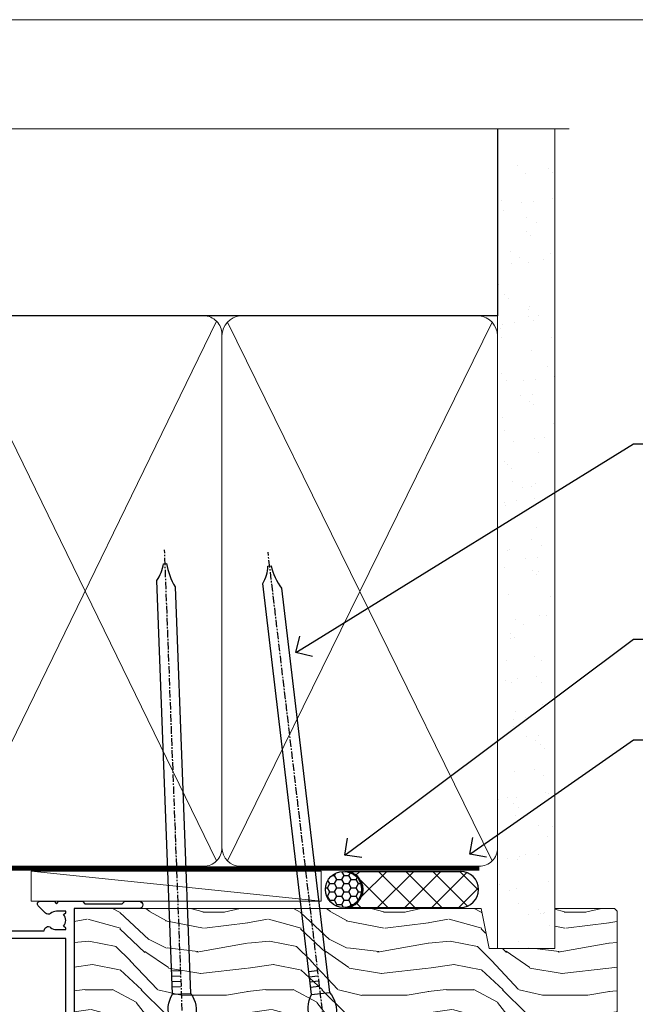
# Model space of a CAD drawing. Units: millimetres. Extents: x 1409 to 8566, y 792 to 2181.
# Drawn here: x 2205 to 2307, y 1578 to 1742 of the extents above; entities that cross this region are included whole.
import ezdxf
from ezdxf import colors
from ezdxf.entities.mleader import LeaderData, LeaderLine
from ezdxf.math import Vec2, Vec3

# ---------------------------------------------------------------- set-up
doc = ezdxf.new("R2010")
doc.units = ezdxf.units.MM
doc.linetypes.add('CENTER', pattern=[2, 1.25, -0.25, 0.25, -0.25])
doc.linetypes.add('Dashed', pattern=[564.4444465637206, 282.2222232818604, -282.2222232818602])
doc.layers.add('Aluminium Systems Ltd Joinery Detail', color=7, linetype='Continuous')
doc.layers.add('Aluminium Systems Ltd Notes', color=7, linetype='Continuous')
doc.layers.add('No Print', color=7, linetype='Continuous', plot=False)
doc.styles.get("Standard").update_dxf_attribs({"font": 'arial.ttf'})

# ---------------------------------------------------------------- blocks, each defined once
blk = doc.blocks.new('Page Layout')
at = {"layer": 'Aluminium Systems Ltd Joinery Detail', "color": 8, "lineweight": 5}
blk.add_lwpolyline([(0, 693.9851618218306), (0, 0), (553.0825377109722, 0), (553.0825377109722, 693.9851618218306)], close=True, dxfattribs=at)
blk = doc.blocks.new('F329')
blk.add_lwpolyline([(17.09999999996862, 34.00000000004673), (17.09999999996498, 33.40000000005546, -0.9999999999999999), (16.09999999997225, 33.40000000005546), (16.09999999996862, 33.80000000005691), (14.29999999997298, 33.80000000004964), (14.29999999997298, 28.80000000002053), (16.09999999996862, 28.80000000002781), (16.09999999997589, 29.20000000005109, -0.9999999999999999), (17.09999999996862, 29.20000000005109), (17.09999999996862, 28.60000000005255), (18.59999999996862, 28.60000000005255), (18.59999999996498, 29.25000000004673, -0.9999999999999999), (19.49999999996643, 29.25000000004673), (19.49999999997007, 28.60000000003799, -0.4142135623720295), (18.49999999997371, 27.60000000003799), (16.59999999998317, 27.60000000003799), (16.59999999997225, 26.50000000001762, -0.9999999999999999), (15.79999999998026, 26.50000000001762), (15.79999999998026, 27.60000000002344), (14.29999999996934, 27.60000000002344), (14.29999999996571, 16.40000000002635), (15.79999999998026, 16.40000000002635), (15.7999999999839, 17.50000000003217, -0.9999999999999999), (16.59999999997225, 17.50000000003217), (16.59999999998317, 16.00004306679637), (27.82833391306039, 16.00005000007093, -0.2679491924303516), (28.69435931684271, 15.50005000007096), (29.29951905281186, 14.45188259069562, -0.3377022894521077), (29.18365384612397, 13.54989722801417, 0.1972789002252907), (28.64999999997517, 12.250000000054), (28.64999999997517, 10.40000000005546), (28.95240110178119, 10.40000000005546), (29.30401125039779, 10.83857840786675, 0.3667078038731517), (31.69598874954963, 10.83857840786675), (32.04759889816623, 10.40000000005546), (32.34999999997953, 10.40000000004818), (32.34999999997953, 12.250000000054, 0.1972789002235815), (31.81634615383072, 13.5498972280069, -0.3377022894572669), (31.70048094714284, 14.45188259069562), (32.30564068311205, 15.50005000007093, -0.2679491924303506), (33.17166608689431, 16.0000500000709), (44.39999999996061, 16.00005000007093), (44.39999999997517, 17.50000000003217, -0.9999999999999999), (45.19999999996716, 17.50000000003217), (45.19999999996716, 16.40000000002635), (46.69999999998171, 16.40000000002635), (46.69999999997808, 27.60000000002344), (45.19999999996716, 27.60000000002344), (45.19999999996352, 26.50000000001762, -0.9999999999999999), (44.39999999997517, 26.50000000001762), (44.39999999996789, 27.60000000001617, -0.127016653801013), (44.49999999997371, 27.98729833465347), (44.49999999997371, 29.25000000004673, -0.9999999999999999), (45.39999999997517, 29.25000000004673), (45.39999999997153, 28.60000000005255), (46.89999999997153, 28.60000000005255), (46.89999999997153, 34.00000000004673), (45.39999999997153, 34.00000000004673), (45.39999999997153, 33.35000000005255, -0.9999999999999999), (44.49999999997735, 33.35000000005255), (44.49999999997371, 34.50000000004673, -0.414213562373095), (44.99999999997371, 35.00000000004673), (47.49999999997371, 35.00000000004673, -0.414213562373095), (47.99999999997371, 34.50000000004673), (47.99999999997371, 5.750000000046725, -0.9999999999999999), (47.09999999997225, 5.750000000046725), (47.09999999997225, 6.40000000004818), (45.59999999997953, 6.40000000004818), (45.59999999997953, 1.000000000054001), (47.09999999997225, 1.000000000054001), (47.09999999997225, 1.65000000004818, -0.9999999999999999), (47.99999999997371, 1.65000000004818), (47.99999999997371, 0.5000000000540012, -0.4142135623645707), (47.49999999997371, 5.400124791776761e-11), (41.09999999997953, 4.672529030358419e-11, -0.4142135623816193), (40.59999999997225, 0.5000000000540012), (40.59999999999408, 3.30000000004236, -0.4142135623709029), (40.89999999999336, 3.600000000045299), (41.49999999999554, 3.60000000004527, -0.414213562374871), (41.79999999999481, 3.30000000004236), (41.7999999999839, 1.200000000043815), (44.29999999998026, 1.200000000051091), (44.29999999998026, 6.700000000051091, -0.414213562373095), (45.29999999998026, 7.700000000051091), (46.69999999997808, 7.700000000051091), (46.69999999997444, 15.0000000000249), (45.19999999996716, 15.0000000000249), (45.19999999996716, 14.90004269630606, -0.4142137432235993), (44.89999981472565, 14.60004269630315), (33.40260619456885, 14.60005000006947), (33.19479826779852, 14.24011615137294, -0.1603797957222494), (33.84999999997225, 12.250000000054), (33.84999999997225, 10.20000000003654), (35.19999999996716, 10.20000000003654, -0.414213562373095), (36.19999999996716, 9.200000000036539), (36.1999999999708, 8.800000000027808, -0.414213562373095), (35.89999999996789, 8.500000000024897), (35.29999999997662, 8.500000000032173, -0.4142135623659916), (34.99999999998099, 8.800000000035084), (34.99999999997371, 9.000000000054001), (30.79999999996934, 9.000000000054001), (30.49999999997371, 9.30000000004236), (30.1999999999708, 9.00000000003945), (25.99999999998099, 9.00000000003945), (25.99999999998099, 8.80000000004236, -0.4142135623659916), (25.69999999998535, 8.50000000003945), (25.09999999998317, 8.500000000032173, -0.4142135623695433), (24.7999999999839, 8.800000000035084), (24.7999999999839, 9.200000000029263, -0.414213562373095), (25.7999999999839, 10.20000000002926), (27.14999999996061, 10.20000000003654), (27.14999999998244, 12.25000000007583, -0.1603797945359014), (27.80520172294482, 14.24011613890923), (27.59739388770967, 14.60004985747526), (16.10000018522177, 14.60004269630315, -0.4142137432235994), (15.79999999998026, 14.90004269630606), (15.79999999998026, 15.0000000000249), (14.29999999997662, 15.0000000000249), (14.2999999999648, 8.800000000039631), (14.99999999995961, 8.800000000039631, -0.4142135623836172), (15.49999999995961, 8.300000000021669), (15.49999999994847, 8.000000000039563), (14.29999999997298, 8.00000000003945), (14.29999999996934, 3.600000000059822), (20.0999999999577, 3.60000000004527, -0.4142135623699871), (20.39999999995698, 3.30000000004236), (20.39999999997517, 0.5000000000540012, -0.414213562373095), (19.89999999997517, 5.400124791776761e-11), (18.74999999996643, 4.672529030358419e-11, -0.9999999999999999), (18.74999999996643, 0.9000000000554564), (19.39999999996789, 0.9000000000481805), (19.39999999996061, 2.40000000004818), (13.99999999997371, 2.40000000004818), (13.99999999997371, 0.9000000000481805), (14.64999999996789, 0.9000000000481805, -0.9999999999999999), (14.64999999996061, 5.400124791776761e-11), (13.49999999997371, 5.400124791776761e-11, -0.4142135623688329), (12.99999999996643, 0.5000000000540012), (12.99999999994665, 23.30000000011216, 0.414213562370964), (12.49999999995029, 23.80000000011216), (4.114256678145722, 23.80000000011935, 0.1790324006759727), (0.9904729642146037, 22.64444444455862, -0.9999999999993784), (0.2095270357322931, 23.55555555566798, -0.1790324006760845), (4.114256678146972, 25.0000000001238), (12.99999999997166, 25.00000000012358), (12.99999999997371, 34.50000000004673, -0.414213562373095), (13.49999999997371, 35.00000000004673), (18.99999999996643, 35.00000000004673, -0.414213562373095), (19.49999999996643, 34.50000000004673), (19.49999999996643, 33.35000000005255, -0.9999999999999999), (18.59999999996498, 33.35000000005255), (18.59999999996862, 34.00000000004673)], format="xyb", close=True)
blk = doc.blocks.new('SH251BX')
for p, q in [((-0.2405423936736355, 6.769971955096509), (-0.1116892806821994, 0.5)), ((0.2406386071446462, 6.769969977434442), (0.1117339736544665, 0.5)), ((-2.399999999999991, 5.5), (-1.249999999999986, 0.5)), ((-1.969181348383543, 5.589808257837603), (-1.016863522894184, 0.5)), ((-1.535036142188758, 5.661837235995932), (-0.787287630542508, 0.5)), ((-1.098297786556074, 5.715965255317627), (-0.560431040688897, 0.5)), ((-0.6597040672549923, 5.752100876885379), (-0.3354905287814489, 0.5)), ((0.6597919137770845, 5.75209545373454), (0.3355353731376312, 0.5)), ((1.098385336027306, 5.715956226912766), (0.5604761898704709, 0.5)), ((1.53512324671108, 5.66182461758882), (0.7873332421659853, 0.5)), ((1.969267860810575, 5.589792070744636), (1.016909760990544, 0.5)), ((2.400085774185541, 5.49998027156613), (1.250047037445896, 0.5))]:
    blk.add_line(p, q)
blk.add_lwpolyline([(2.399999999999991, 0), (2.399999999999991, 0.5), (-2.399999999999991, 0.5), (-2.399999999999991, 0)], close=True)
blk = doc.blocks.new('SH250B')
for p, q in [((-2.399999999999991, 5.5), (-1.249999999999986, 0.5)), ((-1.969181348383543, 5.589808257837603), (-1.016863522894184, 0.5)), ((-1.535036142188758, 5.661837235995932), (-0.7872876305424796, 0.5)), ((-1.098297786556074, 5.715965255317627), (-0.560431040688897, 0.5)), ((-0.6597040672549923, 5.752100876885379), (-0.3354905287814489, 0.5)), ((-0.2199959043364714, 5.770183056490396), (-0.1116892806821994, 0.5)), ((0.2200838995095609, 5.770181247754977), (0.1117339736544665, 0.5)), ((0.6597919137771129, 5.75209545373454), (0.3355353731376312, 0.5)), ((1.098385336027306, 5.715956226912766), (0.5604761898704993, 0.5)), ((1.53512324671108, 5.66182461758882), (0.7873332421659853, 0.5)), ((1.969267860810604, 5.589792070744636), (1.016909760990544, 0.5)), ((2.400085774185541, 5.49998027156613), (1.250047037445896, 0.5))]:
    blk.add_line(p, q)
blk.add_lwpolyline([(-2.399999999999991, 0), (2.399999999999991, 0), (2.399999999999991, 0.5), (-2.399999999999991, 0.5)], close=True)
blk = doc.blocks.new('DY445')
blk.add_lwpolyline([(4.749999978884219, 8.84397432038677), (6.249999978884219, 9.781278348250755), (6.249999978884226, 11.28127834825076), (0.3278039087574705, 10.7631533289369, 0.3639702342661976), (0.1459961176886502, 10.58134553786808), (-2.111577046548518e-08, 8.912602035332263), (1.749999978884219, 8.912602035332256), (1.749999978884226, 5.912602035332263), (-2.111577046548518e-08, 5.759496874161904), (-2.111577046548518e-08, 5.459496874161893), (2.488722065170698, 2.493553386861443), (1.949999978884229, 2.446421311520339), (1.949999978884229, 2.146421311520335), (3.751061303803276, 7.065573015552218e-09), (4.1545633216341, 7.065573015552218e-09), (6.249999978884219, 2.022622564681807), (6.249999978884205, 2.822622564681811), (4.749999978884226, 2.691389569392932), (4.749999978884219, 4.774702138350111), (6.249999978884212, 5.506301021198897), (6.249999978884212, 6.306301021198916), (4.749999978884219, 6.175068025910026)], format="xyb", close=True)
blk = doc.blocks.new('F338-20322')
blk.add_lwpolyline([(-1.19338636750399e-08, 1.300000700544706, -0.4142135623784227), (0.1999999880632259, 1.500000700545433), (0.9999999880588604, 1.500000700534518, -0.414213562373095), (1.19999998805595, 1.30000070053379), (1.19999998805595, 1.20000001407411), (8.999999988066136, 1.200000014066834), (8.999999988073412, 1.300000700537428, -0.4142135623837504), (9.199999988070502, 1.500000700541793), (9.799999988054495, 1.500000700541793, -0.4142135623624396), (9.999999988051584, 1.300000700541066), (9.999999988051584, 1.20000001407411), (15.21366464303328, 1.200000014070017, 0.6994329231743273), (15.34254053891728, 1.552941190540372, -0.137749303502272), (13.85344351037362, 3.744521663341716, -1.031095482841846), (13.69822486290544, 4.32380554197513, -0.1688100469614476), (14.12770015584972, 7.512011356063798, 0.5590845508764883), (13.94923893877991, 7.802297533288201), (12.23069327060757, 7.802297538199159), (11.42484443695186, 6.406526415087402), (11.56568541302393, 6.265685439011865, -0.1989123673763069), (11.79999998806746, 5.700000014069932), (11.79999998806746, 4.950000014079908, -0.9999999999999999), (10.99999998806739, 4.950000014079908), (10.99999998806733, 5.700000014069762), (10.58786795370874, 6.11213204843904, -0.3394542588596877), (10.54019236693212, 6.474264082792249), (11.24999998806739, 7.703686946198193), (11.24999998806739, 9.000000014069801), (11.45201377500202, 10.73470184144191, -0.9436512423673917), (12.04999998806746, 10.70000001406976), (12.04999998806746, 8.602297539429888), (14.87994044269637, 8.602297530628764, -0.05043928866974742), (15.61444443250339, 9.26024863450343, -0.9999999999999999), (16.08555554361614, 8.613677431165613, 3.070552082545738), (20.91444443251778, 8.613677431165655, -0.9999999999999999), (21.38555554363059, 9.260248634503714, -0.05043928866974742), (22.12005953343773, 8.602297530629102), (24.94999998806664, 8.60229753943048), (24.94999998806624, 10.70000001407033, -0.9436512423673031), (25.54798620113162, 10.73470184144259), (25.74999998806659, 9.000000014070537), (25.74999998806676, 7.703686946198872), (26.45980760920214, 6.474264082792956, -0.339454258859699), (26.41213202242558, 6.112132048439776), (25.99999998806699, 5.70000001407047), (25.99999998806705, 4.950000014080588, -0.9999999999999999), (25.19999998806698, 4.950000014080532), (25.19999998806686, 5.700000014070556, -0.1989123673763006), (25.43431456311039, 6.265685439012517), (25.5751555391824, 6.406526415088054), (24.76930670552657, 7.802297538199753), (23.05076103735423, 7.802297533288652, 0.5590845508763945), (22.87229982028443, 7.512011356064193, -0.3478276826590283), (21.6574594372175, 1.552941190540654, 0.6994329231743278), (21.78633533310149, 1.200000014070328), (26.99999998808319, 1.200000014074904), (26.99999998808319, 1.30000070054186, -0.4142135623624396), (27.19999998808022, 1.500000700542616), (27.79999998806427, 1.500000700542673, -0.4142135623837504), (27.99999998806136, 1.300000700538307), (27.99999998806864, 1.200000014067713), (35.79999998807882, 1.200000014075727), (35.79999998807882, 1.300000700535406, -0.414213562373095), (35.99999998807586, 1.500000700536162), (36.79999998807155, 1.500000700547162, -0.4142135623784227), (36.99999998806864, 1.300000700546434), (36.99999998807603, 0.2000000140758686, -0.4142135623784227), (36.79999998807894, 1.40714746521553e-08), (18.49999998806744, 1.406977112594632e-08), (0.19999998805595, 1.406974625695057e-08, -0.4142135623784227), (-1.194113963265409e-08, 0.2000000140741118)], format="xyb", close=True)
blk = doc.blocks.new('F306-20241')
for points in [[(77.51296657067414, 40.34080579097287, 0.6666226859083916), (77.6549955561828, 39.99999468602255), (77.94998955618084, 39.99999468602257), (77.94998955617538, 25.19999991253647), (45.04998980844593, 25.19999782243761), (45.04998980843501, 42.89995344532147), (52.70001113474845, 42.89995344532147), (52.70001113474845, 40.49996265348094, 0.4142135623752261), (53.20001113475209, 39.99996265348094), (53.50001113474772, 39.99996265348821, 0.4142135623698984), (54.00001113474227, 40.49996265348821), (54.00001113474408, 43.69995344533893, 0.414213562373095), (53.50001113474408, 44.19995344533893), (42.50000034547028, 44.19995344530983), (42.50000034546846, 53.69990840355243, 0.4142136823975805), (42.00000014057386, 54.1999084035524), (28.49998955620194, 54.19990287140902, 0.414213562373095), (27.99998955620194, 53.69990287140902), (27.99998955620194, 50.4999120795583, 0.4142135623752261), (28.49998955620558, 49.9999120795583), (28.79998955619939, 49.99991207956558, 0.414213562373095), (29.29998955619939, 50.49991207956558), (29.29998955619138, 52.69990287142065), (39.00000034545999, 52.69990287147402, -0.4142135623744603), (41.00000034547108, 50.69990287147567), (41.00000034547648, 44.19995867731416), (38.14998955618339, 44.19995867733454), (38.1499895561852, 47.69991207956267, 0.4142135623677756), (37.84998955618593, 47.9999120795583), (37.14998955618157, 47.99991207956558, 0.4142135623748682), (36.84998955618229, 47.69991207956994), (36.84998955618593, 35.19991225961351), (3.949989808458298, 35.19990973073075), (3.949989808449203, 52.8998708388863), (7.445005134736306, 52.8998708388863), (7.445005134736306, 51.41437582718578, 0.1062877986505431), (7.685810299818144, 50.2943753708569, 0.2949407518126937), (8.141625877579457, 49.99988004702391), (8.950011134752089, 49.99988004702394, 0.6666226859083622), (9.092040120260748, 50.3406911519742, -0.1977935470138203), (8.650011134752816, 51.4143758271712), (8.65001113480011, 52.93937582717265), (8.895384197207562, 52.93937582717265), (9.194760029977786, 52.58259360292506, -0.363970234266197), (11.15526223952347, 52.58259360293232), (11.45463807230098, 52.93937582717265), (11.70001113476664, 52.93937582717265), (11.70001113475209, 51.41437582717121, -0.1977935470142012), (11.25798214924598, 50.3406911519742, 0.6666226859217653), (11.40001113475282, 49.99988004703118), (12.50001113475864, 49.99988004705304, 0.4142135623698984), (13.00001113475318, 50.49988004705304), (13.00001113475318, 53.69987083890376, 0.414213562373095), (12.50001113475318, 54.19987083890376), (2.000000345483016, 54.19987083887466, -0.4142135623741606), (1.500000345481197, 54.69987083887466), (1.500000345481197, 62.69987083888921, 0.4142135623741606), (1.000000345479378, 63.19987083888921), (0.5000003454818795, 63.19987083888921, 0.4142135624700591), (3.4548187954897e-07, 62.69987083872368), (3.480642192243977e-07, 54.89987083821362, 0.4142135622761226), (2.000000348064219, 52.89987083887578), (2.000000345479378, 52.89987083887578), (2.049989808445929, 52.89987083887175, -0.4142135623741606), (2.549989808447748, 52.39987083887175), (2.5499898084623, 25.99999991799626, 0.414213562372787), (9.5499898084623, 18.99999991800362), (9.775012134747698, 18.99999991800362), (10.57501049586844, 19.00000055689091), (12.34998145345062, 19.00000166321482, -0.4142137449292868), (25.34998955616769, 6.000001663214761), (25.34998955616956, 0.4999999179890722, 0.414213562373095), (25.84998955616956, -8.201092782655905e-08), (30.89998955616883, -8.201092782655905e-08, 0.414213562373095), (31.39998955616883, 0.4999999179890722), (31.39998955616883, 3.024999917983251, 0.170570731648063), (30.73515439132335, 4.917153968493942, 1.000000000006803), (29.56482472099616, 3.978895761636558, -0.1705707316480453), (29.89998955615427, 3.024999917983266), (29.89998955615792, 1.499999917989072), (29.59758845434826, 1.499999917989072), (29.32888539980976, 1.835164753156306, -0.3513641844633619), (27.42109371252138, 1.835164753156285), (27.15239065796831, 1.499999917989072), (26.84998955615865, 1.499999917989072), (26.84998955616774, 3.024999917997803, -0.1705705329738753), (27.18515365471339, 3.978894842806803, 0.6061962302245082), (26.64998955042083, 5.196362776671009), (26.64998955616883, 8.999999917989072), (30.14982782848355, 10.27383687385256, 0.315298788879153), (31.399989556167, 12.05925285334547), (31.39998955617065, 18.49999991800362, -0.414213562373095), (31.89998955617065, 18.99999991800362), (47.26298403994164, 18.99999991800357, 0.1989123673793711), (48.60648692419461, 19.55649703374765), (50.89967848123828, 21.84968859078612, -0.1989127773880363), (55.84943699283966, 23.89994112246593), (74.39447100641391, 23.89991186555201, 0.6621348866904504), (75.45719020853231, 23.3494252053388, -0.1746888556489958), (76.42999555617696, 23.69999991798615), (77.95499555618207, 23.69999991800071), (77.95499555618207, 23.45462685553142), (77.59821333193813, 23.15525102275208, -0.363970234267187), (77.59821333193632, 21.19474881321007), (77.95499555618207, 20.895372980438), (77.95499555618207, 20.64999991802691), (76.42999555618425, 20.64999991798325, -0.1746888556485237), (75.45719020853231, 21.0005746306306, 0.3870503614449076), (74.58293245585864, 20.95961932574936), (73.38582128716061, 19.76250815705501, 0.6681786379194946), (73.70166254119667, 18.99999991800365), (76.02999555617552, 18.99999991800362), (76.42999555617698, 19.39999991800508), (76.82999555617843, 18.99999991800362), (80.7501251170057, 18.99999991800362), (81.1501295561853, 19.40000435719051), (87.35012955618603, 19.40000435719051), (87.75012955618749, 19.00000435718906), (90.1501295561853, 19.00000435718906, 0.9999999999999999), (90.1501295561853, 20.20000435719342), (79.34998955618593, 20.20000435719342), (79.34998955617866, 42.89998913284583), (82.80000009321574, 42.89999041302147), (82.8000000932121, 40.10000435720215, 0.4142135623736278), (83.3000000932121, 39.60000435720215), (83.60000009320956, 39.60000435719488, 0.414213562373095), (84.10000009320956, 40.10000435719488), (84.10000009321502, 43.69999070987618, 0.4142135623688329), (83.60000009321138, 44.19999070987618), (69.49998955619284, 44.19998547784419, 0.414213562373095), (68.99998955619284, 43.69998547784419), (68.99998955619284, 40.49999468600075, 0.4142135623752261), (69.49998955619648, 39.99999468600075), (69.7999895561903, 39.99999468600075, 0.414213562373095), (70.2999895561903, 40.49999468600075), (70.2999895561812, 42.89998547785584), (73.69998955616629, 42.89998547787039), (73.69998955616629, 41.41449046618439, 0.1062877986505431), (73.94079472124812, 40.29449000985554, 0.2949407518126937), (74.39661029900944, 39.99999468602255), (75.20499555618207, 39.99999468602985, 0.6666226859045471), (75.34702454169073, 40.34080579097287, -0.1977935470138129), (74.9049955561828, 41.41449046616982), (74.90499555616825, 42.93949046617129), (75.1503686186339, 42.93949046617129), (75.44974445141142, 42.58270824193099, -0.3639702342667964), (77.41024666095525, 42.582708241931), (77.70962249372732, 42.93949046617129), (77.95499555613478, 42.93949046617129), (77.95499555618207, 41.41449046616984, -0.1977935470138128)], [(8.650014134753832, 22.19999391800596), (8.650014134753832, 20.67499767828488), (8.948488358454227, 20.67499767828488), (9.145448455445717, 21.07499767828631, 0.388515209728193), (11.20457381406104, 21.07499767828634), (11.40153391105432, 20.67499767828488), (11.70000813475289, 20.67499767828488), (11.70000813475289, 22.19999391800596, 0.1725929155824973), (11.35731217199699, 23.16320734572584, -1.000000000005028), (12.44270309751147, 24.04746869783044, -0.1725929155825966), (13.10000513475333, 22.19999391800596), (13.10000513492274, 20.38045633724137, -0.3138049261059122), (26.0966023214672, 10.28843231800121), (29.67099962782922, 11.58940654295347, 0.3152987888791591), (29.99998955616692, 12.05925285334635), (29.99998955617056, 18.49999991800439, -0.414213562373095), (31.89998955617065, 20.3999999180036), (47.26298403994164, 20.39999991800354, 0.1989123673793711), (47.61653743053451, 20.54644652740987), (48.96298214804412, 21.89289124491654, 0.6681786608926974), (48.25587530332947, 23.59999802610383), (44.44998987198986, 23.59999778432029, -0.4142135809802088), (43.44998980846103, 24.59999778432012), (43.4499898084579, 42.79995867729659), (38.44998955618374, 42.79995867733243), (38.44998955618607, 34.59991230573337, -0.4142135398597311), (37.44998963305179, 33.59991230573308), (28.44998955618624, 33.59991161394143), (25.44998955618647, 33.79991138334421), (3.949989808457843, 33.79990973073077), (3.949989808462391, 25.99999991799714, 0.2950301504993322), (7.250017135054236, 20.89410864403625), (7.250017134755211, 22.19999391800596, -0.1725930987739162), (7.907320486604107, 24.04747031144873, -1.000000000004079), (8.992710782906784, 23.16320818701557, 0.17259309877381)]]:
    blk.add_lwpolyline(points, format="xyb", close=True)
blk = doc.blocks.new('Residential Double Hung Head DF')
at = {"layer": 'Aluminium Systems Ltd Joinery Detail', "lineweight": 5}
h = blk.add_hatch(dxfattribs=at)
h.set_pattern_fill('NET', color=256, scale=0.5, angle=-45.00000000000003)
h.set_pattern_definition([(314.9999999999999, (355.6295438954012, -293.106271496281), (1.122532015133645, 1.122532015133644), []), (44.99999999999994, (355.6295438954012, -293.106271496281), (-1.122532015133644, 1.122532015133645), [])])
edge = h.paths.add_edge_path()
edge.add_line((-169.3951778951682, -54.93264675007056), (-169.39517789517, -54.84106468040325))
edge.add_arc((-158.7879192827313, -49.93264675007556), 11.68787841526074, -155.1680647283649, -154.6723800044614)
edge.add_line((-169.3523171287975, -54.93264675007056), (-169.3951778951682, -54.93264675007056))
edge = h.paths.add_edge_path()
edge.add_arc((-173.4797765176399, -36.89667547434063), 16.12503820224115, -104.38586813227232, -75.66021161576703, ccw=False)
edge.add_line((-177.4860580755535, -52.51610456449824), (-177.4860580755535, -55.42703625669681))
edge.add_line((-177.4860580755535, -55.42703625669681), (-169.4860580755535, -55.42703625668226))
edge.add_line((-169.4860580755535, -55.42703625668226), (-169.4860580755544, -52.51932153795867))
blk.add_line((-109.3318269373212, -18.31208952890991), (-109.3318269373212, -90.09529249894746))
at = {"layer": 'Aluminium Systems Ltd Joinery Detail', "linetype": 'Continuous', "lineweight": 5}
blk.add_line((-193.6318015059162, -36.96782146457844), (-193.6318015059162, -90.09529249894746), dxfattribs=at)
at = {"layer": 'Aluminium Systems Ltd Joinery Detail', "lineweight": 5, "ltscale": 3}
for p, q in [((-181.4860580755535, -52.51610456449778), (-181.4860580755503, -90.09529249894467)), ((-180.4860580755535, -52.51610456449824), (-180.4860580755503, -90.09529249894513)), ((-179.4860580755535, -52.51610456449824), (-179.4860580755503, -90.09529249894513)), ((-178.4860580755535, -52.51610456449824), (-178.4860580755503, -90.09529249894513)), ((-168.4778389460262, -52.51610456449733), (-168.477838946023, -90.09529249894422)), ((-167.4778389460262, -52.51610456449778), (-167.477838946023, -90.09529249894467)), ((-166.4778389460262, -52.51610456449778), (-166.477838946023, -90.09529249894467)), ((-165.4778389460262, -52.51610456449778), (-165.477838946023, -90.09529249894467))]:
    blk.add_line(p, q, dxfattribs=at)
at = {"layer": 'Aluminium Systems Ltd Joinery Detail', "lineweight": 5}
for p, q in [((-169.4860580755535, -59.29837723184581), (-177.4860580755535, -55.42703625668226)), ((-169.4860580755535, -55.42703625668226), (-177.4860580755535, -59.29837723184581))]:
    blk.add_line(p, q, dxfattribs=at)
for points in [[(-182.4860580755503, -90.09529249894513), (-182.4860580755535, -52.51610456449824), (-181.4908751339544, -51.51610456449824), (-178.4861197276273, -51.51610456449824), (-177.4860580755535, -52.51610456449824), (-177.4860580755503, -90.09529249894513)], [(-169.477838946023, -90.09529249894467), (-169.4778389460262, -52.51610456449778), (-168.4826560044266, -51.51610456449778), (-165.4779005981, -51.51610456449778), (-164.4778389460262, -52.51610456449778), (-164.477838946023, -90.09529249894467)]]:
    blk.add_lwpolyline(points, dxfattribs=at)
blk.add_lwpolyline([(-169.4860580755535, -55.42703625668226), (-177.4860580755535, -55.42703625668226), (-177.4860580755535, -59.29837723184581), (-169.4860580755535, -59.29837723184581)], close=True, dxfattribs=at)
at = {"layer": 'Aluminium Systems Ltd Joinery Detail'}
blk.add_lwpolyline([(-161.6499042214705, -59.7918743508347), (-161.9317962038858, -59.71634162179369, -0.3394542588633712), (-162.0800323948652, -59.52315645653592), (-162.0800323948652, -58.87662185413167, 0.1052493344124674), (-162.097370030579, -58.79516965542992), (-163.6233764841495, -55.37299135737756, 0.9133919180647162), (-164.5658767598347, -55.6947542079857), (-163.6013640395158, -59.66151737505955, -0.1257362244887155), (-163.6025166202458, -59.76053412562176), (-163.8341115164721, -60.62485804467254, 0.1316524975874038), (-163.8341115164721, -60.72838566271373), (-163.6025166202458, -61.59270958264149, -0.1257362244887155), (-163.6013640395158, -61.6917263332037), (-164.5658767598347, -65.65848950027733, 0.913391918064716), (-163.6233764841495, -65.98025235088569), (-162.097370030579, -62.55807405283333, 0.1052493344124674), (-162.0800323948652, -62.47662185413158), (-162.0800323948652, -61.83008725172733, -0.3394542588633712), (-161.9317962038858, -61.63690208646956), (-161.6499042214705, -61.56136935742855)], format="xyb", dxfattribs=at)
blk.add_lwpolyline([(-159.8300323948652, -61.80162185413162), (-160.1314752363501, -60.67662185413162), (-159.8300323948652, -59.55162185413162), (-159.8300323948652, -58.17662185413162), (-160.8300323948652, -58.17662185413162), (-160.8300323948652, -59.55858786538177, 0.447213595499958), (-162.0800323948652, -60.67662185413162, 0.4472135954999584), (-160.8300323948652, -61.79465584288148), (-160.8300323948652, -63.17662185413162), (-159.8300323948652, -63.17662185413162)], format="xyb", close=True, dxfattribs=at)
at = {"layer": 'Aluminium Systems Ltd Joinery Detail', "linetype": 'Continuous', "lineweight": 5}
blk.add_lwpolyline([(-55.81747057155914, -90.09529249894746), (-149.1313350116365, -90.09529249894746), (-149.9948403422499, -87.23269788406157), (-150.2448403422499, -86.1261849287654), (-151.1493384123027, -90.09529249894746), (-210.1102067508941, -90.09529249894746)], dxfattribs=at)
at = {"layer": 'Aluminium Systems Ltd Joinery Detail', "lineweight": 5}
blk.add_arc((-173.4760048484086, -35.57001573940086), 17.41408778410823, 256.6866556228487, 283.2453727299734, dxfattribs=at)
at = {"color": 0, "xscale": -1, "rotation": 180}
blk.add_blockref('F306-20241', (-193.6318018513981, 26.82328438850667), dxfattribs=at)
at = {"layer": 'Aluminium Systems Ltd Joinery Detail'}
for name, p in [('F338-20322', (-150.5652359650508, -19.01258605210713)), ('SH250B', (-159.4300323948628, -31.77662191017642))]:
    blk.add_blockref(name, p, dxfattribs=at)
for name, p, rotation in [('F329', (-142.7300323948934, -29.37662185408461), 180), ('SH251BX', (-188.3300323948733, -33.07662191017933), 90)]:
    blk.add_blockref(name, p, dxfattribs=dict(at, rotation=rotation))
at = {"layer": 'Aluminium Systems Ltd Joinery Detail', "xscale": -1, "rotation": 180}
blk.add_blockref('DY445', (-188.9002987473305, -55.42317664881291), dxfattribs=at)
blk = doc.blocks.new('Nail 75 JH')
at = {"linetype": 'CENTER'}
blk.add_line((0, 2.300118051928621), (0, -78.25849807356508), dxfattribs=at)
for p, q in [((1.5, -4.488319011024487), (-1.5, -4.488319011024458)), ((1.499999999999886, -5.730112436134704), (0.1255879953777708, -5.730112436134732)), ((1.499999999999886, -6.600592455787137), (0.1255879953777708, -6.600592455787137)), ((1.499999999999886, -7.471072475439541), (0.1255879953777708, -7.471072475439541)), ((1.499999999999886, -8.341552495091946), (0.1255879953778276, -8.341552495091946))]:
    blk.add_line(p, q)
blk.add_lwpolyline([(-1.5, -4.488319011024458, -0.2475267649991796), (-2.057234792368547, -0.3562033463117587, -0.331135080274166), (-1.578358480166685, 0), (1.578358480166685, 0, -0.331135080274166), (2.057234792368547, -0.3562033463117587, -0.2475267649991796), (1.499999999999886, -4.488319011024487), (1.5, -73.20877276569331, 0.1245641564323093), (0.2845258915276077, -75.96790802185205), (-0.2515467734666004, -75.96790802185205, 0.1012549879648114), (-1.5, -72.05351818931658)], format="xyb", close=True)
blk = doc.blocks.new('Fibre Cement Weatherboard DF Residential Liner')
at = {"layer": 'Aluminium Systems Ltd Joinery Detail'}
h = blk.add_hatch(dxfattribs=at)
h.set_pattern_fill('HONEY', color=256, scale=0.25)
h.set_pattern_definition([(0, (-220.4128369981033, -6579.245370717521), (1.190625, 0.68740766125), [0.79375, -1.5875]), (120, (-220.4128369981033, -6579.245370717521), (-1.190624997398548, 0.6874076657558477), [0.7937499999999995, -1.587499999999999]), (59.99999999999999, (-220.4128369981033, -6579.245370717521), (2.601452275818872e-09, 1.374815327005847), [-1.5875, 0.79375])])
h.paths.add_polyline_path([(21.93802892557801, 2.260348735015214, 1), (27.93802892557801, 2.260348735015214, 1)])
h = blk.add_hatch(dxfattribs=at)
h.set_pattern_fill('ANSI37', color=256)
h.set_pattern_definition([(45, (-220.4128369981033, -6579.245370717521), (-2.245064030267288, 2.245064030267288), []), (135, (-220.4128369981033, -6579.245370717521), (-2.245064030267288, -2.245064030267288), [])])
h.paths.add_polyline_path([(44.35675836776886, 5.260348735015214), (25.17420414063895, 5.260348735015214, -1), (25.17420414063895, -0.7396512649847864), (44.35675836776886, -0.7396512649847864, 1)])
at = {"layer": 'Aluminium Systems Ltd Joinery Detail', "lineweight": 5}
h = blk.add_hatch(dxfattribs=at)
h.set_pattern_fill('WOOD-3', color=256, scale=97.5, angle=30, style=0, pattern_type=2)
h.set_pattern_definition([(4.763599999999836, (472.3163182852143, -7171.838047056802), (-330.0000283895876, -29.9997459798375), [3.612479999999951, -357.6353699999959]), (348.6901, (475.9163182852137, -7171.538047056801), (120.0000225669286, -29.9999289648483), [4.58912999999999, -148.3814699999997]), (314.9999999999999, (480.4163182852137, -7172.438047056798), (-3.306523113702664e-14, -30.00000928346856), [3.39411, -39.03228]), (313.1523999999999, (482.8163182852143, -7174.838047056802), (420.0000850164654, -449.9999261252569), [6.579509999999999, -651.37185]), (347.0054000000001, (487.3163182852143, -7179.638047056803), (-270.0000230324819, 59.99992732735074), [4.002509999999999, -396.2474099999998]), (360, (491.2163182852148, -7180.538047056801), (29.99999999999997, -30.00000000000003), [7.5, -22.5]), (9.462299999999765, (498.7163182852148, -7180.538047056801), (-150.0000232108592, -29.99994417607295), [3.649649999999993, -178.8332099999998]), (5.710599999999713, (472.3163182852143, -7179.938047056798), (-269.9999827048756, -30.00003943998845), [3.014969999999958, -298.4813099999965]), (360, (475.3163182852143, -7179.638047056803), (29.99999999999997, -30.00000000000003), [4.5, -25.5]), (331.6992, (479.8163182852143, -7179.638047056803), (329.9998535928922, -180.0002662262795), [4.429439999999992, -438.5152499999991]), (307.8749999999999, (483.7163182852148, -7181.7380470568), (-120.0000559467582, 149.9999729816166), [6.841049999999986, -335.2115699999996]), (320.7106, (487.9163182852137, -7187.138047056803), (180.0000191874755, -149.9999889572949), [4.263809999999983, -422.1163199999984]), (353.6597999999999, (491.2163182852148, -7189.838047056802), (239.9999820781927, -30.00004736879107), [5.43324, -266.22831]), (11.88869999999988, (496.6163182852126, -7190.438047056798), (-419.9999190314803, -90.00031605746501), [5.82494999999993, -576.669689999991]), (6.709799999999706, (472.3163182852143, -7189.2380470568), (270.0000299325391, 29.99981643732056), [5.135159999999988, -508.3820999999992]), (356.6335, (477.4163182852137, -7188.638047056803), (479.999979659061, -30.00032890063538), [5.10881999999993, -505.7727899999929]), (326.3098999999999, (482.5163182852132, -7188.938047056798), (-59.99998673313475, 30.00004003521583), [5.408339999999997, -102.75822]), (312.5103999999999, (487.0163182852132, -7191.938047056798), (299.9997215504041, -330.0002602161362), [4.883640000000001, -483.48096]), (345.0686, (490.3163182852143, -7195.538047056801), (330.0000160477658, -89.99990861934462), [4.657259999999932, -461.0679899999934]), (360, (494.8163182852143, -7196.7380470568), (29.99999999999997, -30.00000000000003), [3.6, -26.4]), (12.99459999999981, (498.4163182852137, -7196.7380470568), (270.0000230324819, 59.99992732735004), [4.002509999999988, -396.2474099999986]), (360, (481.6163182852126, -7166.7380470568), (29.99999999999997, -30.00000000000003), [0, -30]), (136.8475999999999, (485.8163182852143, -7171.2380470568), (449.9999261252561, -420.0000850164664), [6.579509999999987, -651.3718499999991]), (153.4348999999999, (481.0163182852132, -7196.7380470568), (-29.99997473822719, 30.00003928189145), [2.68328999999997, -64.39874999999904]), (171.8698999999998, (478.6163182852126, -7195.538047056801), (-179.9999932938336, 29.99998067446644), [4.242629999999988, -207.8893799999995]), (203.1985999999998, (474.4163182852137, -7194.938047056798), (-149.9999919200123, -60.00003975794547), [2.284739999999974, -226.1884499999973]), (333.4349, (485.8163182852143, -7171.2380470568), (29.9999747382272, -30.00003928189145), [3.354089999999999, -63.72794999999999]), (353.2901999999999, (488.8163182852143, -7172.7380470568), (-270.0000299325392, 29.99981643732125), [5.135160000000001, -508.3821000000002]), (10.12469999999981, (493.9163182852137, -7173.338047056802), (509.9999636894718, 90.00025765850859), [8.532869999999988, -844.7548799999987]), (10.30479999999971, (472.3163182852143, -7168.538047056801), (180.0000288254371, 29.99984626607953), [3.354089999999962, -332.0560799999968]), (344.4759, (475.6163182852126, -7167.938047056798), (-330.0000307388759, 89.99993332816857), [5.604449999999995, -554.8417799999994]), (317.1211, (481.0163182852132, -7169.438047056798), (-390.0000237882238, 359.9999925974296), [5.731499999999942, -567.4176899999926]), (325.3047999999999, (485.2163182852148, -7173.338047056802), (299.9998277696255, -210.000258287834), [4.743419999999994, -469.5982199999992]), (350.5377, (489.1163182852126, -7176.038047056801), (150.0000232108592, -29.99994417607323), [5.474489999999993, -177.0083999999998]), (6.581899999999838, (494.5163182852132, -7176.938047056798), (-510.0000431378999, -59.99960101098861), [7.851749999999985, -777.3233999999981]), (8.130099999999889, (472.3163182852143, -7176.038047056801), (-179.9999932938336, -29.99998067446629), [4.242629999999988, -207.8893799999994]), (348.6901, (476.5163182852132, -7175.438047056798), (120.0000225669286, -29.9999289648483), [4.58912999999999, -148.3814699999997]), (317.4895999999999, (481.0163182852132, -7176.338047056802), (-330.0002602161357, 299.9997215504046), [4.88364, -483.4809599999999]), (314.9999999999999, (484.6163182852126, -7179.638047056803), (-3.306523113702664e-14, -30.00000928346856), [5.51544, -36.91098]), (342.646, (488.5163182852132, -7183.538047056801), (-390.0000605729049, 119.999835067774), [5.028929999999929, -497.862719999993]), (3.366499999999665, (493.3163182852143, -7185.038047056801), (-479.999979659061, -30.00032890063396), [5.108819999999982, -505.7727899999983]), (17.10269999999988, (498.4163182852137, -7184.7380470568), (300.0000519287099, 89.99986480290859), [4.080449999999997, -403.9636799999997]), (8.746199999999785, (472.3163182852143, -7183.538047056801), (209.9999800906905, 30.00012591172568), [3.945869999999956, -390.6425099999943]), (345.0686, (476.2163182852148, -7182.938047056798), (330.0000160477658, -89.99990861934462), [4.657259999999932, -461.0679899999934]), (327.9946, (480.7163182852148, -7184.138047056803), (-149.9999683436264, 90.000033161331), [5.66039999999999, -277.3590599999995]), (310.1009, (485.5163182852132, -7187.138047056803), (-329.9999417935546, 390.0000578863894), [7.451849999999999, -737.7326999999999]), (344.0546, (490.3163182852143, -7192.838047056802), (-120.0000037995646, 29.99999667889151), [4.368060000000001, -214.03524]), (6.008999999999801, (494.5163182852132, -7194.038047056801), (299.9999925271812, 29.99997952445504), [5.731499999999953, -567.4176899999941]), (23.19859999999977, (500.2163182852148, -7193.438047056798), (149.9999919200123, 60.00003975794549), [2.284739999999997, -226.1884499999996]), (9.462299999999765, (472.3163182852143, -7192.538047056801), (-150.0000232108592, -29.99994417607295), [3.649649999999993, -178.8332099999998]), (349.9919999999998, (475.9163182852137, -7191.938047056798), (329.9999866372434, -60.00010416469986), [5.178809999999973, -512.7014999999966]), (322.5946, (481.0163182852132, -7192.838047056802), (389.9997739494009, -300.000298578452), [6.42026999999999, -635.6077499999994]), (330.9453999999999, (486.1163182852126, -7166.7380470568), (210.0000115370904, -120.0000008159787), [3.08868, -305.78022]), (349.2156999999999, (488.8163182852143, -7168.2380470568), (-479.999985110828, 90.00001649037998), [6.413279999999983, -634.9134899999984]), (7.124999999999709, (495.1163182852126, -7169.438047056798), (-210.0000113953586, -29.99994845681877), [7.256039999999998, -234.6117])])
h.paths.add_polyline_path([(70.27868904447837, -18.0140691531733), (68.39935107364067, -19.78105676352516), (-19.79999314057341, -19.78105676352425), (-19.80000685935943, -0.9108401423573014), (47.69433628299498, -0.9108401423582109), (49.0267952893953, -7.573135174358868), (60.00244242331223, -7.573135174357958), (60.00244242331223, -0.9108401423573014), (69.84134757470088, -0.9108401423582109), (70.27868904447655, -1.327233581858309)])
blk.add_line((-26.91558842239465, 5.309851012747458), (21.21442113458602, 0.2891578576427491, -1), dxfattribs=at)
at = {"layer": 'Aluminium Systems Ltd Joinery Detail'}
for p, q in [((25.17420414063895, 5.260348735015214, -2.000000000000014), (44.35675836776886, 5.260348735015214, -2.000000000000014)), ((25.17420414063895, -0.7396512649847864, -2.000000000000014), (44.35675836776886, -0.7396512649847864, -2.000000000000014))]:
    blk.add_line(p, q, dxfattribs=at)
at = {"layer": 'Aluminium Systems Ltd Joinery Detail', "lineweight": 5}
blk.add_lwpolyline([(-26.91558842239465, 5.309851012747458), (21.21442113457783, 5.309851012747458), (21.21442113458602, 0.2891578576427491), (-26.91558842239874, 0.2891578576427491)], close=True, dxfattribs=at)
at = {"layer": 'Aluminium Systems Ltd Joinery Detail', "lineweight": 5, "elevation": -1}
blk.add_lwpolyline([(69.93981717614201, -0.9108401423573014), (60.00244242331223, -0.9108401423573014), (60.00244242331223, -7.573135174357958), (49.12526489083643, -7.573135174357958), (47.79280588443612, -0.9108401423573014), (-19.7999999999663, -0.9108401423573014), (-19.7999999999663, -19.78105676352425), (68.49782067508181, -19.78105676352425), (70.37715864591951, -18.01406915317239), (70.37715864591769, -1.327233581857399)], close=True, dxfattribs=at)
at = {"layer": 'Aluminium Systems Ltd Joinery Detail'}
blk.add_circle((24.93802892557801, 2.260348735015214, -2.000000000000014), 3, dxfattribs=at)
for centre in [(25.17420414063895, 2.260348735015214, -2.000000000000014), (44.35675836776886, 2.260348735015214, -2.000000000000014)]:
    blk.add_arc(centre, 3, 270, 90, dxfattribs=at)
for p, rotation in [((-1.780184159292503, -19.55737612610938), 182.193320942632), ((21.62458726496948, -19.46763910120717), 186.7683232742154)]:
    blk.add_blockref('Nail 75 JH', p, dxfattribs=dict(at, rotation=rotation))
blk = doc.blocks.new('_Open90')
at = {"color": 0, "linetype": 'ByBlock', "lineweight": -2}
for p, q in [((-0.5, 0.5), (0, 0)), ((0, 0), (-1, 0)), ((0, 0), (-0.5, -0.5))]:
    blk.add_line(p, q, dxfattribs=at)
blk = doc.blocks.new('90mm Framing Head DF')
at = {"layer": 'Aluminium Systems Ltd Joinery Detail'}
h = blk.add_hatch(dxfattribs=at)
h.set_pattern_fill('AR-SAND', color=256, scale=0.15)
h.set_pattern_definition([(37.50000000000001, (2.752012521404367, -0.2965873854882375), (-0.2400046943976069, 7.341198559940135), [0, -5.791200000000001, 0, -6.476999999999999, 0, -6.191249999999999]), (7.499999999999991, (2.752012521404367, -0.2965873854882375), (6.74284924707004, 10.75237650852531), [0, -3.124199999999997, 0, -5.219699999999993, 0, -2.000249999999996]), (327.5, (-1.934287478595706, -0.2965873854882375), (11.86488555362187, 0.02155777017818536), [0, -1.905, 0, -6.858, 0, -8.9535]), (317.5, (-1.934287478595706, -0.2965873854882375), (11.45334678708446, 3.343939848858243), [0, -0.9524999999999999, 0, -4.495799999999999, 0, -5.1435])])
h.paths.add_polyline_path([(121.7051410179106, -4.974167852421488), (112.2051516352531, -4.974167852421488), (112.2051516352531, -136.0727572585529), (121.7051410179106, -136.0727572585529)])
at = {"layer": 'Aluminium Systems Ltd Joinery Detail', "lineweight": 5}
for p, q in [((21.8902070747497, -121.4884683764285, 1.000000000000014), (65.56435836497167, -31.90371668820444, 1.000000000000028)), ((21.89020707474992, -31.90372089111588, 1.000000000000028), (65.56435836497167, -121.488464173518, 1.000000000000028)), ((67.34429782372263, -121.488464173518, 1.000000000000028), (111.2852963947694, -32.07778868243804, 2.000000000000043)), ((67.37588333483086, -32.07778868243804, 1.000000000000028), (111.3168819058772, -121.488464173518, 2.000000000000028))]:
    blk.add_line(p, q, dxfattribs=at)
at = {"layer": 'Aluminium Systems Ltd Joinery Detail', "linetype": 'Continuous', "lineweight": 5, "ltscale": 0.12}
blk.add_lwpolyline([(124.0794605486342, 0.02583214757851238), (31.17088015316381, 0.02583214757942187), (30.26716974467831, -3.408071571457185), (29.00057648131019, 4.009953336304534), (27.96321328679892, 0.02583214757942187), (-46.43420940680971, 0.02583214757851238)], dxfattribs=at)
at = {"layer": 'Aluminium Systems Ltd Joinery Detail', "linetype": 'Dashed', "elevation": 1.000000000000028}
blk.add_lwpolyline([(112.2051516352531, 0.02583214757851238), (112.2051516352531, -30.9928523858307), (21.00023734537399, -30.99285658874123), (21.00023734537399, 0.02582794466707128)], dxfattribs=at)
at = {"layer": 'Aluminium Systems Ltd Joinery Detail', "lineweight": 5, "elevation": 2.000000000000043}
blk.add_lwpolyline([(112.2051516352531, 0.02583214757851238), (112.2051516352531, -136.0727572585529), (121.7051410179106, -136.0727572585529), (121.7051410179106, 0.02583214757851238)], dxfattribs=at)
at = {"layer": 'Aluminium Systems Ltd Joinery Detail', "linetype": 'Dashed', "lineweight": 5, "ltscale": 0.01, "const_width": 0.25, "elevation": 1.250000000000028}
blk.add_lwpolyline([(20.85281424996128, -0.1668334945870811), (20.85314009187687, -119.339891385669, 0.4141438115441908), (24.04343579863939, -122.5115157312666), (109.1683049151175, -122.5115115283552)], format="xyb", dxfattribs=at)
at = {"layer": 'Aluminium Systems Ltd Joinery Detail', "linetype": 'CENTER', "lineweight": 5, "ltscale": 3, "const_width": 0.5, "elevation": 1.500000000000028}
blk.add_lwpolyline([(20.46738781151498, -5.311045418081449), (20.46738781151498, -119.339891385669, 0.4228853887479168), (24.04343579863962, -122.894293160125), (109.1683049151175, -122.8942889572136)], format="xyb", dxfattribs=at)
at = {"layer": 'Aluminium Systems Ltd Joinery Detail', "lineweight": 5, "elevation": 1.000000000000028}
for points in [[(66.45432809434715, -117.2315945536329), (66.45432809434715, -34.05229367896482, 0.4142135623730958), (63.41578137421175, -31.01374695882896), (24.03878406550984, -31.0137511617404, 0.4142135623730941), (21.00023734537444, -34.05229788187626), (21.00023734537444, -117.2315987565444)], [(112.2068516352529, -117.4398798936327), (112.2068516352529, -34.26057901896456, 0.368185424138678), (109.1683049151175, -31.01374695882896), (69.49287481448255, -31.01374695882896, 0.3681854241386793), (66.45432809434715, -34.26057901896456), (66.45432809434715, -117.4398798936327)], [(66.45432809434715, -36.16058630808948), (66.45432809434715, -119.3398871827576, -0.4142135623730958), (63.41578137421175, -122.3784339028934), (24.03878406550984, -122.3784381058049, -0.4142135623730941), (21.00023734537444, -119.339891385669), (21.00023734537444, -36.16059051100092)], [(112.2068516352529, -36.16058630808948), (112.2068516352529, -119.3398871827576, -0.4142135623730958), (109.1683049151175, -122.3784339028934), (69.49287481448255, -122.3784339028934, -0.4142135623730941), (66.45432809434715, -119.3398871827576), (66.45432809434715, -36.16058630808948)]]:
    blk.add_lwpolyline(points, format="xyb", dxfattribs=at)
blk = doc.blocks.new('Liner Head Text')
at = {"layer": 'Aluminium Systems Ltd Notes', "color": 3, "lineweight": 5, "ltscale": 0.12}
ml = blk.add_multileader_mtext('Standard', dxfattribs=at)
ml.set_content('FIXINGS: PAIRS OF 75x3.15mm NAILS OR 1 X 8g 65MM SS SCREWS AT 150 FROM CORNERS AND 450 CENTRES', color=3)
ml.set_leader_properties(color=8)
ml.set_arrow_properties(name='OPEN90')
ml.build(insert=Vec2(0, 0))
ml.multileader.update_dxf_attribs({"text_left_attachment_type": 2, "text_right_attachment_type": 2})
ctx = ml.context
ctx.base_point, ctx.plane_origin = Vec3(14.1951896589843, 83.81996285652713, -1.000000000000014), Vec3(-210.3718602345543, -58.04152112250085, -1.000000000000014)
ctx.left_attachment, ctx.right_attachment = 2, 2
notes = []
notes.append((ctx, [(0, (1, 1, 0), (9.73035415677441, 83.81996285652713, -1.000000000000014), (1, 0), 4.464835502209894, [(0, [(-46.31840029073646, 49.14984630594881, -1.000000000000014)], 0, [])])]))
ctx.mtext.insert, ctx.mtext.width, ctx.mtext.line_spacing_style, ctx.mtext.flow_direction = Vec3(16.19518965898169, 103.1532961898611, -1.000000000000014), 55.16606061165112, 2, 5
ml = blk.add_multileader_mtext('Standard', dxfattribs=at)
ml.set_content('TEMPORARY FLAT PACKERS REMOVED FROM HEAD AFTER FIXING', color=3)
ml.set_leader_properties(color=8)
ml.set_arrow_properties(name='OPEN90')
ml.build(insert=Vec2(0, 0))
ml.multileader.update_dxf_attribs({"text_left_attachment_type": 2, "text_right_attachment_type": 2})
ctx = ml.context
ctx.base_point, ctx.plane_origin = Vec3(14.1951896589843, 51.35635006022312, -1.000000000000014), Vec3(-133.2863188025367, 168.9020168785883, -1.000000000000014)
ctx.left_attachment, ctx.right_attachment = 2, 2
notes.append((ctx, [(0, (1, 1, 0), (9.73035415677441, 51.35635006022312, -1.000000000000014), (1, 0), 4.464835502209894, [(0, [(-38.17631267456454, 15.52339379474324, -1.000000000000014)], 0, [])])]))
ctx.mtext.insert, ctx.mtext.width, ctx.mtext.defined_height, ctx.mtext.line_spacing_style, ctx.mtext.flow_direction = Vec3(16.19518965898169, 60.68968339355524, -1.000000000000014), 101.6537517503709, 9.448686068864237, 2, 5
ml = blk.add_multileader_mtext('Standard', dxfattribs=at)
ml.set_content('WATER RESISTANT\\PAIRSEAL ON PEF ROD', color=3)
ml.set_leader_properties(color=8)
ml.set_arrow_properties(name='OPEN90')
ml.build(insert=Vec2(0, 0))
ml.multileader.update_dxf_attribs({"text_left_attachment_type": 2, "text_right_attachment_type": 2})
ctx = ml.context
ctx.base_point, ctx.plane_origin = Vec3(14.1951896589843, 34.64665442085789, -1.000000000000014), Vec3(-144.9782377858864, 3.254790904285983, -1.000000000000014)
ctx.left_attachment, ctx.right_attachment = 2, 2
notes.append((ctx, [(0, (1, 1, 0), (9.73035415677441, 34.64665442085789, -1.000000000000014), (1, 0), 4.464835502209894, [(0, [(-17.45426895475248, 15.68812900463854, -1.000000000000014)], 0, [])])]))
ctx.mtext.insert, ctx.mtext.width, ctx.mtext.line_spacing_style, ctx.mtext.flow_direction = Vec3(16.19518965898169, 40.64665442085789, -1.000000000000014), 79.86544210516695, 2, 5
for ctx, leaders in notes:
    for number, flags, end, landing, length, lines in leaders:
        leader = LeaderData()
        leader.index, (leader.has_last_leader_line, leader.has_dogleg_vector, leader.attachment_direction) = number, flags
        leader.last_leader_point, leader.dogleg_vector, leader.dogleg_length = Vec3(end), Vec3(landing), length
        for number, points, colour, breaks in lines:
            line = LeaderLine()
            line.index, line.vertices, line.color, line.breaks = number, Vec3.list(points), colors.encode_raw_color(colour), breaks
            leader.lines.append(line)
        ctx.leaders.append(leader)

msp = doc.modelspace()

# ---------------------------------------------------------------- block references
at = {"layer": 'Aluminium Systems Ltd Joinery Detail', "linetype": 'Dashed'}
msp.add_blockref('90mm Framing Head DF', (2171.740782211977, 1723.436061724771, -1.000000000000028), dxfattribs=at)
at = {"layer": 'Aluminium Systems Ltd Joinery Detail'}
for name, p in [('Fibre Cement Weatherboard DF Residential Liner', (2233.443480806574, 1594.936439640576, 2.000000000000014)), ('Residential Double Hung Head DF', (2327.92529310182, 1587.402319466906, 1.000000000000014))]:
    msp.add_blockref(name, p, dxfattribs=at)
at = {"layer": 'Aluminium Systems Ltd Notes', "color": 3, "linetype": 'Dashed'}
msp.add_blockref('Liner Head Text', (2296.790315398208, 1587.363304466218, 1.000000000000014), dxfattribs=at)
at = {"layer": 'No Print'}
msp.add_blockref('Page Layout', (2013.030643808472, 1047.609308107969), dxfattribs=at)

doc.saveas('drawing.dxf')
